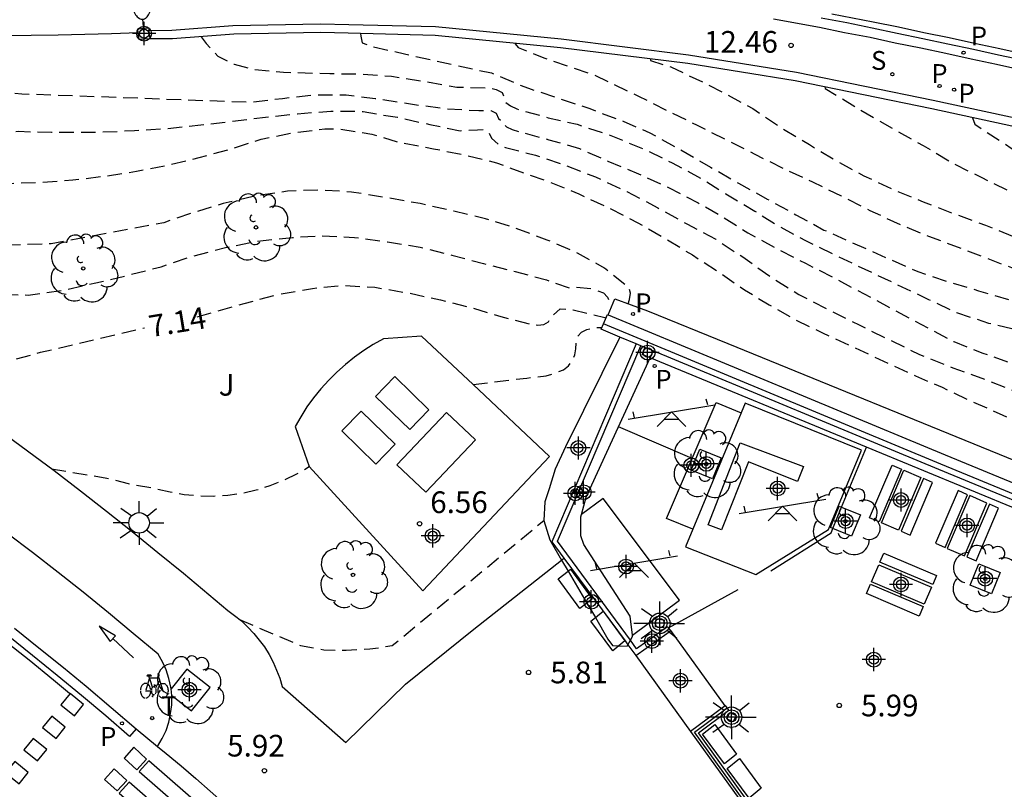
# Model space of a CAD drawing. Units: metres. Extents: x 583093 to 583444, y 4794789 to 4795041.
# Drawn here: x 583325 to 583359, y 4794906 to 4794932 of the extents above; entities that cross this region are included whole.
import ezdxf

# ---------------------------------------------------------------- set-up
doc = ezdxf.new("R2010")
doc.units = ezdxf.units.M
doc.header["$MEASUREMENT"] = 0
doc.linetypes.add('TRAZOS_NORMALES', pattern=[0.75, 0.5, -0.25])
for name, color, linetype in [('020194', 31, 'TRAZOS_NORMALES'), ('020195', 30, 'TRAZOS_NORMALES'), ('020204', 9, 'Continuous'), ('020307', 24, 'Continuous'), ('020308', 9, 'Continuous'), ('060106', 9, 'Continuous'), ('060108', 9, 'Continuous'), ('060112', 1, 'Continuous'), ('060113', 4, 'Continuous'), ('060121', 9, 'Continuous'), ('060124', 9, 'Continuous'), ('060126', 9, 'Continuous'), ('060130', 9, 'Continuous'), ('070105', 6, 'Continuous'), ('070108', 9, 'Continuous'), ('090101', 1, 'Continuous'), ('090212', 9, 'Continuous'), ('100101', 9, 'Continuous'), ('100105', 3, 'Continuous'), ('100107', 3, 'Continuous'), ('100117', 54, 'Continuous'), ('100202', 3, 'Continuous'), ('100302', 7, 'Continuous'), ('110201', 9, 'Continuous'), ('210102', 4, 'Continuous'), ('210203', 4, 'Continuous'), ('210204', 9, 'Continuous'), ('210205', 4, 'Continuous'), ('210303', 4, 'Continuous'), ('210304', 9, 'Continuous'), ('210305', 4, 'Continuous'), ('250202', 9, 'Continuous'), ('250206', 9, 'Continuous'), ('260101', 9, 'Continuous'), ('260203', 9, 'Continuous'), ('260303', 9, 'Continuous'), ('270101', 9, 'Continuous'), ('Centroides', 1, 'Continuous')]:
    doc.layers.add(name, color=color, linetype=linetype)
doc.styles.add('ARIAL', font='arial.ttf', dxfattribs={"height": 1})
doc.styles.add('ARIALI', font='ariali.ttf', dxfattribs={"height": 1})
doc.styles.add('ROMANS', font='romans__.ttf', dxfattribs={"height": 1})

# ---------------------------------------------------------------- blocks, each defined once
blk = doc.blocks.new('Centroide')
for points in [[(0, -0.402), (0, 0.402)], [(0.402, 0), (-0.402, 0)]]:
    blk.add_lwpolyline(points)
for radius in [0.256, 0.159]:
    blk.add_circle((0, 0), radius)
blk = doc.blocks.new('ARBOL')
blk.add_circle((0, 0), 0.0587)
for centre, radius, start, end in [((-0.28, 0.855), 0.3, 359.2878, 173.6078), ((0.097, 0.97), 0.21, 23.1565, 160.4665), ((0.438, 0.881), 0.24, 301.578, 139.328), ((-0.564, 0.381), 0.532, 92.28, 254.58), ((0.656, 0.288), 0.443, 319.8556, 114.7656), ((-0.091, 0.321), 0.12, 119.14, 310.56), ((0.819, -0.249), 0.383, 235.5275, 62.0275), ((-0.556, -0.339), 0.555, 142.64, 266.54), ((-0.039, -0.384), 0.21, 189.64, 323.88), ((0.299, -0.624), 0.532, 224.67, 0.24), ((-0.301, -0.676), 0.45, 213.78, 295.32)]:
    blk.add_arc(centre, radius, start, end)
blk = doc.blocks.new('JUEINF')
for p, q in [((1.25, 0.25), (1.2, 0.44)), ((-1.5, -0.25), (1.5, 0.25)), ((-1.28, -0.2), (-1.33, 0.005)), ((-0.25, -0.25), (0.25, -0.25))]:
    blk.add_line(p, q)
blk.add_lwpolyline([(-0.5, -0.5), (0, 0), (0.5, -0.5)])
blk = doc.blocks.new('COTAPU')
blk.add_circle((0, 0), 0.075)
blk = doc.blocks.new('BICI')
at = {"color": 9, "linetype": 'Continuous'}
for points in [[(-0.236, 0.385), (-0.243, 0.371), (-0.224, 0.366)], [(-0.22, 0.365), (-0.087, 0.365), (-0.091, 0.384), (-0.104, 0.391), (-0.226, 0.391), (-0.236, 0.385)], [(0.171, 0.302), (0.165, 0.361), (0.177, 0.381), (0.182, 0.407), (0.167, 0.423), (0.149, 0.428), (0.122, 0.428)], [(-0.128, 0.302), (0.171, 0.302)], [(-0.049, -0.018), (-0.123, 0.201)], [(0.015, -0.014), (0.029, 0.05)], [(0.029, 0.05), (0.063, 0.051)], [(0.171, 0.302), (0.311, -0.144)], [(-0.033, -0.274), (-0.051, -0.344)], [(-0.051, -0.344), (-0.076, -0.344)]]:
    blk.add_lwpolyline(points, dxfattribs=at)
at = {"color": 9, "linetype": 'Continuous', "flags": 128}
for points in [[(-0.123, 0.201), (-0.174, 0.353)], [(-0.25, 0.103), (-0.281, 0.109), (-0.309, 0.108), (-0.335, 0.101), (-0.367, 0.084), (-0.382, 0.072), (-0.396, 0.059), (-0.416, 0.034), (-0.427, 0.017), (-0.44, -0.009), (-0.451, -0.037), (-0.457, -0.058), (-0.462, -0.082), (-0.467, -0.121)], [(-0.165, 0.27), (-0.282, -0.123)], [(-0.113, -0.111), (-0.117, -0.082), (-0.126, -0.043), (-0.141, -0.003), (-0.153, 0.018), (-0.165, 0.038), (-0.187, 0.064), (-0.195, 0.071)], [(0.029, 0.05), (0.001, 0.05)], [(0.07, -0.04), (0.191, 0.198)], [(0.219, 0.073), (0.204, 0.059), (0.191, 0.044), (0.176, 0.022), (0.164, 0.001), (0.155, -0.022), (0.148, -0.04), (0.142, -0.062), (0.137, -0.088), (0.134, -0.107), (0.133, -0.139), (0.133, -0.164), (0.135, -0.188), (0.141, -0.22), (0.146, -0.242), (0.156, -0.269)], [(0.255, 0.097), (0.276, 0.105), (0.302, 0.109), (0.329, 0.108), (0.361, 0.099), (0.384, 0.087), (0.405, 0.071), (0.424, 0.052), (0.439, 0.032), (0.455, 0.004), (0.467, -0.022), (0.478, -0.057), (0.484, -0.088), (0.488, -0.128), (0.488, -0.165), (0.485, -0.193), (0.483, -0.21)], [(-0.467, -0.164), (-0.462, -0.205), (-0.457, -0.229), (-0.446, -0.264), (-0.433, -0.294), (-0.416, -0.322), (-0.401, -0.343), (-0.381, -0.362), (-0.368, -0.372), (-0.343, -0.386), (-0.309, -0.396)], [(-0.289, -0.144), (-0.066, -0.144)], [(-0.274, -0.397), (-0.244, -0.39), (-0.218, -0.377), (-0.197, -0.361), (-0.177, -0.341), (-0.161, -0.32), (-0.146, -0.294), (-0.134, -0.269), (-0.124, -0.24), (-0.118, -0.212), (-0.113, -0.184), (-0.112, -0.171)], [(-0.091, -0.171), (-0.088, -0.187), (-0.085, -0.2), (-0.08, -0.214), (-0.075, -0.226), (-0.068, -0.238), (-0.059, -0.25), (-0.049, -0.26), (-0.033, -0.271), (-0.017, -0.276), (-0.004, -0.277), (0.008, -0.275), (0.018, -0.271)], [(0.047, -0.04), (0.033, -0.026), (0.021, -0.018), (0.007, -0.013), (-0.012, -0.012), (-0.035, -0.02), (-0.05, -0.031), (-0.06, -0.042), (-0.073, -0.061), (-0.081, -0.081), (-0.086, -0.097), (-0.09, -0.114)], [(0.044, -0.251), (0.055, -0.236), (0.064, -0.218), (0.071, -0.202), (0.076, -0.181), (0.079, -0.161), (0.08, -0.138), (0.079, -0.12), (0.075, -0.097), (0.07, -0.081), (0.063, -0.065)], [(0.175, -0.309), (0.192, -0.334), (0.206, -0.35), (0.226, -0.368), (0.248, -0.382), (0.276, -0.393), (0.297, -0.397), (0.32, -0.398), (0.348, -0.392), (0.369, -0.384), (0.392, -0.37), (0.416, -0.349), (0.43, -0.332), (0.444, -0.313), (0.454, -0.295), (0.465, -0.27), (0.472, -0.252)], [(-0.051, -0.344), (-0.025, -0.344)]]:
    blk.add_lwpolyline(points, dxfattribs=at)
blk = doc.blocks.new('FAREDI')
blk.add_line((0, 0), (0.5, 0))
blk.add_lwpolyline([(0.5, 0, 0.159986), (0.538, -0.117, 0.106322), (0.675, -0.238, 0.071006), (0.858, -0.309, 0.057309), (1.099, -0.337, 0.057309), (1.339, -0.309, 0.071006), (1.522, -0.238, 0.106322), (1.659, -0.117, 0.159986), (1.697, 0, 0.159986), (1.659, 0.117, 0.106322), (1.522, 0.238, 0.071006), (1.339, 0.309, 0.057309), (1.099, 0.337, 0.057309), (0.858, 0.309, 0.071006), (0.675, 0.238, 0.106322), (0.538, 0.117, 0.159986)], format="xyb", close=True)
blk = doc.blocks.new('PLUVI3')
blk.add_circle((0, 0), 0.055)
blk = doc.blocks.new('FAROLA')
for p, q in [((0, 0.355), (0, 0.755)), ((-0.63, 0.51), (-0.255, 0.245)), ((0.605, 0.49), (0.276, 0.223)), ((-0.355, 0), (-0.895, 0)), ((0.355, 0), (0.855, 0)), ((-0.65, -0.52), (-0.255, -0.24)), ((0.585, -0.52), (0.256, -0.246)), ((0, -0.355), (0, -0.755))]:
    blk.add_line(p, q)
blk.add_circle((0, 0), 0.355)
blk = doc.blocks.new('REGTRA')
blk.add_circle((0, 0), 0.055)
blk = doc.blocks.new('SANEA')
blk.add_circle((0, 0), 0.055)
blk = doc.blocks.new('PLUVI2')
blk.add_circle((0, 0), 0.055)

msp = doc.modelspace()

# ---------------------------------------------------------------- linework, layer by layer
at = {"layer": '020194', "flags": 128}
for points, elevation in [([(583320.29, 4794931.79), (583320.29, 4794931.68), (583320.29, 4794931.56), (583320.31, 4794931.45), (583320.33, 4794931.34), (583320.36, 4794931.24), (583320.4, 4794931.13), (583320.45, 4794931.03), (583320.5, 4794930.94), (583320.57, 4794930.85), (583320.64, 4794930.76), (583320.71, 4794930.68), (583321.08, 4794930.55), (583321.45, 4794930.43), (583321.82, 4794930.32), (583322.2, 4794930.22), (583322.57, 4794930.12), (583322.95, 4794930.04), (583323.33, 4794929.97), (583323.71, 4794929.9), (583324.1, 4794929.85), (583324.48, 4794929.8), (583324.87, 4794929.77), (583332.76, 4794929.48), (583333.87, 4794929.61), (583334.96, 4794929.73), (583336.07, 4794929.73), (583337.077, 4794929.606), (583337.243, 4794929.584), (583338.369, 4794929.408), (583339.514, 4794929.254), (583340.656, 4794929.188), (583341.073, 4794929.194), (583341.255, 4794929.099), (583341.342, 4794928.918), (583341.614, 4794928.624), (583341.812, 4794928.537), (583342.025, 4794928.469), (583343.077, 4794928.181), (583344.141, 4794927.875), (583345.119, 4794927.438), (583346.179, 4794926.995), (583347.209, 4794926.531), (583348.241, 4794925.997), (583349.018, 4794925.555), (583349.952, 4794924.964), (583350.926, 4794924.427), (583351.943, 4794923.908), (583352.944, 4794923.398), (583357.069, 4794921.197), (583358.078, 4794920.803), (583359.162, 4794920.417), (583360.171, 4794920.063), (583361.156, 4794919.638), (583362.216, 4794919.241), (583369.861, 4794916.308), (583370.951, 4794915.813), (583379.877, 4794911.835), (583380.897, 4794911.352), (583381.957, 4794910.903), (583382.874, 4794910.5), (583383.081, 4794910.395), (583383.315, 4794910.32), (583384.442, 4794909.877), (583385.368, 4794909.468), (583386.483, 4794908.976), (583387.497, 4794908.527), (583388.29, 4794908.137), (583389.297, 4794907.542), (583390.24, 4794906.868), (583391.07, 4794906.134), (583391.919, 4794905.239), (583392.684, 4794904.359), (583393.394, 4794903.507), (583394.064, 4794902.588), (583394.808, 4794901.84), (583395.169, 4794901.538), (583395.767, 4794900.852), (583395.866, 4794900.65), (583395.944, 4794900.439), (583396.149, 4794899.78), (583396.33, 4794898.654), (583396.434, 4794897.438), (583396.497, 4794896.426), (583396.584, 4794895.283), (583396.687, 4794894.411), (583396.753, 4794894.212), (583396.977, 4794893.613), (583397.098, 4794893.451), (583397.558, 4794893), (583398.446, 4794892.366), (583399.068, 4794891.996), (583400.188, 4794891.537), (583400.611, 4794891.382)], 10.14), ([(583331.06, 4794931.74), (583331.24, 4794931.51), (583331.64, 4794931.07), (583332.2, 4794930.79), (583332.91, 4794930.61), (583333.91, 4794930.51), (583334.37, 4794930.5), (583335.51, 4794930.47), (583336.62, 4794930.45), (583336.646, 4794930.449), (583337.643, 4794930.373), (583338.775, 4794930.197), (583339.901, 4794930), (583340.946, 4794929.966), (583341.106, 4794929.959), (583341.263, 4794929.911), (583341.468, 4794929.814), (583341.526, 4794929.666), (583341.582, 4794929.471), (583341.749, 4794929.354), (583341.971, 4794929.246), (583343.059, 4794928.942), (583344.057, 4794928.713), (583345.16, 4794928.352), (583346.342, 4794927.865), (583347.344, 4794927.38), (583348.34, 4794926.839), (583349.192, 4794926.312), (583350.193, 4794925.714), (583351.058, 4794925.175), (583351.944, 4794924.693), (583353.063, 4794924.149), (583356.203, 4794922.656), (583357.166, 4794922.204), (583358.266, 4794921.84), (583359.383, 4794921.591), (583360.477, 4794921.3), (583361.492, 4794920.897), (583362.588, 4794920.362), (583375.585, 4794914.744), (583376.539, 4794914.295), (583377.599, 4794913.821), (583378.58, 4794913.367), (583379.542, 4794912.879), (583380.583, 4794912.372), (583381.484, 4794911.908), (583382.407, 4794911.408), (583383.339, 4794910.929), (583384.417, 4794910.452), (583385.389, 4794910.053), (583386.541, 4794909.651), (583387.705, 4794909.22), (583388.658, 4794908.765), (583389.554, 4794908.29), (583390.592, 4794907.697), (583391.559, 4794907.029), (583392.473, 4794906.212), (583393.244, 4794905.293), (583393.901, 4794904.368), (583394.543, 4794903.395), (583395.25, 4794902.497), (583396.058, 4794901.721), (583396.78, 4794900.887), (583397.146, 4794900.022), (583397.287, 4794899.323), (583397.392, 4794898.22), (583397.433, 4794897.113), (583397.581, 4794896.049), (583397.692, 4794895.862), (583398.113, 4794895.396), (583398.328, 4794895.273), (583399.342, 4794894.809), (583399.959, 4794894.573), (583400.973, 4794894.127), (583401.945, 4794893.739), (583402.377, 4794893.63), (583402.62, 4794893.583)], 10.64), ([(583336.566, 4794931.855), (583336.577, 4794931.766), (583336.628, 4794931.531), (583336.912, 4794931.418), (583338.088, 4794931.148), (583339.906, 4794930.75), (583341.099, 4794930.487), (583341.965, 4794930.12), (583342.375, 4794929.959), (583343.396, 4794929.622), (583344.493, 4794929.255), (583345.648, 4794928.82), (583346.568, 4794928.418), (583347.606, 4794927.844), (583348.668, 4794927.233), (583349.627, 4794926.678), (583350.623, 4794926.129), (583351.618, 4794925.588), (583352.586, 4794925.058), (583355.826, 4794923.621), (583356.899, 4794923.26), (583357.93, 4794922.96), (583359.009, 4794922.639), (583360, 4794922.297), (583361.042, 4794921.918), (583362.057, 4794921.511), (583363.029, 4794921.09), (583364.098, 4794920.577), (583364.99, 4794920.107), (583375.485, 4794915.573), (583376.481, 4794915.143), (583377.529, 4794914.663), (583378.539, 4794914.116), (583379.58, 4794913.552), (583380.627, 4794913.066), (583381.626, 4794912.553), (583382.588, 4794912.065), (583383.53, 4794911.607), (583384.507, 4794911.134), (583385.479, 4794910.655), (583386.572, 4794910.16), (583387.623, 4794909.665), (583388.674, 4794909.192), (583389.657, 4794908.664), (583390.683, 4794908.074), (583391.662, 4794907.397), (583392.577, 4794906.638), (583393.324, 4794905.816), (583393.963, 4794904.962), (583394.619, 4794904.153), (583395.314, 4794903.316), (583396.118, 4794902.509), (583396.917, 4794901.705), (583397.3, 4794901.09), (583397.396, 4794900.91), (583397.489, 4794900.684), (583397.551, 4794900.482), (583397.726, 4794899.403), (583397.959, 4794898.307), (583398.075, 4794897.868), (583398.159, 4794897.66), (583398.274, 4794897.485), (583398.422, 4794897.35), (583399.002, 4794897.057), (583399.988, 4794896.556), (583401.006, 4794896.089), (583401.979, 4794895.628), (583402.923, 4794895.147)], 11.14), ([(583341.913, 4794931.516), (583341.909, 4794931.5), (583342.019, 4794931.369), (583342.902, 4794931.008), (583344.657, 4794930.416), (583346.179, 4794929.687), (583347.166, 4794929.183), (583348.207, 4794928.686), (583349.145, 4794928.21), (583350.202, 4794927.678), (583351.161, 4794927.196), (583352.188, 4794926.72), (583353.174, 4794926.241), (583354.176, 4794925.734), (583355.223, 4794925.248), (583356.201, 4794924.845), (583362.61, 4794922.417), (583363.742, 4794921.913), (583364.666, 4794921.525), (583365.583, 4794921.123), (583366.676, 4794920.606), (583367.745, 4794920.011), (583368.764, 4794919.48), (583369.754, 4794918.979), (583376.999, 4794915.927), (583378.007, 4794915.478), (583378.894, 4794914.996), (583379.914, 4794914.514), (583381.045, 4794913.945), (583382.084, 4794913.472), (583383.086, 4794913.017), (583384.049, 4794912.574), (583385.009, 4794912.144), (583385.968, 4794911.705), (583386.928, 4794911.29), (583387.918, 4794910.771), (583388.895, 4794910.264), (583389.876, 4794909.724), (583390.88, 4794909.144), (583391.805, 4794908.589), (583392.712, 4794907.943), (583393.493, 4794907.289), (583394.247, 4794906.622), (583395.048, 4794905.767), (583395.818, 4794904.774), (583396.477, 4794903.962), (583397.108, 4794903.129), (583397.726, 4794902.296), (583398.314, 4794901.323), (583398.727, 4794900.339), (583398.982, 4794899.271), (583399.178, 4794898.599), (583399.311, 4794898.421), (583399.496, 4794898.286), (583400.443, 4794897.831), (583401.278, 4794897.336), (583401.966, 4794896.766), (583402.758, 4794896.01), (583403.143, 4794895.79)], 11.64), ([(583352.612, 4794930.005), (583352.632, 4794929.949), (583353.659, 4794929.321), (583355.037, 4794928.522), (583356.013, 4794927.982), (583357.039, 4794927.368), (583358.035, 4794926.871), (583359.018, 4794926.386), (583381.94, 4794915.438), (583382.893, 4794914.935), (583383.889, 4794914.453), (583384.815, 4794914.02), (583385.869, 4794913.558), (583386.823, 4794913.131), (583387.816, 4794912.661), (583388.845, 4794912.127), (583389.889, 4794911.571), (583390.875, 4794911.003), (583391.776, 4794910.488), (583392.771, 4794909.89), (583393.7, 4794909.323), (583394.539, 4794908.696), (583395.424, 4794908.019), (583396.177, 4794907.273), (583396.985, 4794906.408), (583397.676, 4794905.52), (583398.37, 4794904.601), (583398.983, 4794903.725), (583399.619, 4794902.847), (583400.353, 4794901.93), (583401.222, 4794901.092), (583402.012, 4794900.331), (583402.729, 4794899.616), (583402.917, 4794899.26), (583403.396, 4794898.601), (583403.568, 4794898.219), (583403.838, 4794897.827)], 12.64), ([(583357.721, 4794928.94), (583357.793, 4794928.718), (583359.053, 4794927.893), (583360.873, 4794926.659)], 13.14), ([(583315.21, 4794927.8), (583315.44, 4794927.7), (583315.68, 4794927.61), (583315.92, 4794927.52), (583316.16, 4794927.45), (583316.4, 4794927.38), (583316.64, 4794927.32), (583316.89, 4794927.26), (583317.14, 4794927.22), (583317.38, 4794927.18), (583317.63, 4794927.14), (583317.88, 4794927.12), (583321.07, 4794926.82), (583322.18, 4794926.72), (583323.29, 4794926.68), (583324.4, 4794926.67), (583325.52, 4794926.71), (583326.63, 4794926.79), (583327.73, 4794926.92), (583328.83, 4794927.09), (583329.92, 4794927.3), (583331, 4794927.56), (583332.08, 4794927.86), (583333.14, 4794928.2), (583334.23, 4794928.42), (583335.34, 4794928.56), (583335.82, 4794928.56), (583336.96, 4794928.37), (583337.84, 4794928.11), (583337.953, 4794928.089), (583339.097, 4794927.868), (583340.205, 4794927.646), (583341.266, 4794927.386), (583342.378, 4794926.967), (583342.977, 4794926.771), (583344.116, 4794926.303), (583345.04, 4794925.879), (583346.154, 4794925.31), (583347.067, 4794924.783), (583348.038, 4794924.197), (583348.896, 4794923.64), (583349.836, 4794922.993), (583350.692, 4794922.472), (583351.571, 4794921.972), (583352.539, 4794921.499), (583353.626, 4794920.998), (583354.647, 4794920.525), (583355.743, 4794920.014), (583356.67, 4794919.618), (583357.744, 4794919.105), (583358.771, 4794918.659), (583358.987, 4794918.554), (583359.916, 4794918.117), (583360.921, 4794917.653), (583361.939, 4794917.229), (583371.318, 4794913.607), (583372.324, 4794913.143), (583373.357, 4794912.727), (583374.447, 4794912.253), (583375.565, 4794911.792), (583376.705, 4794911.369), (583377.744, 4794910.957), (583378.766, 4794910.508), (583379.878, 4794910.003), (583380.81, 4794909.622), (583381.925, 4794909.172), (583383.104, 4794908.686), (583384.125, 4794908.279), (583385.13, 4794907.843), (583386.233, 4794907.338), (583387.231, 4794906.822), (583388.199, 4794906.246), (583389.069, 4794905.597), (583389.89, 4794904.857), (583390.59, 4794903.923), (583391.211, 4794902.952), (583391.804, 4794902.056), (583392.419, 4794901.043), (583392.855, 4794900.395)], 9.14), ([(583345.82, 4794922.51), (583345.86, 4794922.65), (583345.9, 4794922.87), (583345.84, 4794923.07), (583345, 4794923.74), (583344.07, 4794924.26), (583343.02, 4794924.71), (583341.95, 4794925.11), (583340.89, 4794925.45), (583339.79, 4794925.71), (583338.63, 4794925.97), (583337.45, 4794926.18), (583336.26, 4794926.37), (583335.17, 4794926.44), (583334.05, 4794926.4), (583332.95, 4794926.24), (583331.82, 4794925.97), (583330.79, 4794925.66), (583329.77, 4794925.31), (583325.88, 4794924.58), (583322.15, 4794924.46), (583319.13, 4794924.42), (583318.36, 4794924.36), (583317.6, 4794924.24), (583316.46, 4794923.73)], 8.14), ([(583318.31, 4794922.35), (583318.54, 4794922.43), (583318.78, 4794922.51), (583319.02, 4794922.58), (583319.27, 4794922.65), (583319.51, 4794922.71), (583319.76, 4794922.76), (583320.01, 4794922.81), (583320.25, 4794922.85), (583320.5, 4794922.88), (583320.75, 4794922.91), (583321.01, 4794922.93), (583325.09, 4794922.81), (583326.29, 4794922.97), (583327.42, 4794923.23), (583328.52, 4794923.49), (583329.68, 4794923.79), (583330.75, 4794924.15), (583331.9, 4794924.45), (583333, 4794924.67), (583334.22, 4794924.8), (583335.23, 4794924.86), (583336.36, 4794924.8), (583337.5, 4794924.65), (583338.63, 4794924.47), (583339.73, 4794924.19), (583340.82, 4794923.9), (583341.92, 4794923.62), (583343, 4794923.33), (583343.78, 4794923.06), (583343.98, 4794923.08), (583344.59, 4794923.03), (583344.97, 4794922.88), (583345.1, 4794922.73), (583345.26, 4794922.45)], 7.64), ([(583340.46, 4794919.72), (583342.32, 4794919.94), (583342.99, 4794920.01), (583343.59, 4794920.22), (583343.76, 4794920.36), (583343.88, 4794920.55), (583343.98, 4794920.74), (583344.01, 4794920.95), (583344.02, 4794921.17), (583344.08, 4794921.38), (583344.21, 4794921.53), (583344.39, 4794921.62), (583344.59, 4794921.67), (583344.79, 4794921.69), (583344.91, 4794921.69)], 6.64), ([(583325.89, 4794916.8), (583327.81, 4794916.48), (583328.54, 4794916.29), (583329.5, 4794916.12), (583329.99, 4794916), (583330.48, 4794915.91), (583330.98, 4794915.87), (583331.48, 4794915.86), (583331.99, 4794915.89), (583332.48, 4794915.96), (583332.97, 4794916.07), (583333.45, 4794916.22), (583333.92, 4794916.41), (583334.37, 4794916.63), (583334.8, 4794916.88)], 6.64), ([(583332.39, 4794911.59), (583334.5, 4794910.69), (583335.3, 4794910.54), (583336.08, 4794910.53), (583336.89, 4794910.57), (583337.67, 4794910.69), (583342.9, 4794915.01)], 6.14)]:
    msp.add_lwpolyline(points, dxfattribs=dict(at, elevation=elevation))
at = {"layer": '020195', "flags": 128}
for points, elevation in [([(583346.593, 4794930.975), (583346.593, 4794930.918), (583347.29, 4794930.698), (583348.598, 4794930.075), (583350.133, 4794929.255), (583351.165, 4794928.558), (583352.087, 4794928.009), (583353.037, 4794927.436), (583353.962, 4794926.936), (583355.003, 4794926.45), (583356.011, 4794926.032), (583357.038, 4794925.64), (583358.172, 4794925.221), (583363.303, 4794923.15), (583364.424, 4794922.724), (583365.481, 4794922.242), (583366.468, 4794921.741), (583367.518, 4794921.201), (583368.559, 4794920.617), (583369.621, 4794920.022), (583370.492, 4794919.495), (583379.015, 4794915.782), (583379.811, 4794915.341)], 12.14), ([(583316.06, 4794930.11), (583316.41, 4794929.71), (583317.06, 4794929.31), (583317.75, 4794929.02), (583319.42, 4794928.66), (583320.08, 4794928.61), (583320.75, 4794928.56), (583321.41, 4794928.52), (583322.08, 4794928.49), (583322.75, 4794928.47), (583323.41, 4794928.46), (583324.08, 4794928.46), (583324.74, 4794928.47), (583325.32, 4794928.45), (583325.89, 4794928.44), (583326.47, 4794928.44), (583327.04, 4794928.44), (583327.61, 4794928.45), (583328.19, 4794928.47), (583328.76, 4794928.5), (583329.33, 4794928.53), (583329.91, 4794928.57), (583330.48, 4794928.63), (583331.05, 4794928.69), (583333.29, 4794928.96), (583334.39, 4794929.08), (583335.55, 4794929.17), (583336.66, 4794929.16), (583337.37, 4794929.03), (583337.851, 4794928.958), (583338.964, 4794928.706), (583340.014, 4794928.491), (583340.608, 4794928.527), (583340.825, 4794928.531), (583341.003, 4794928.423), (583341.094, 4794928.235), (583341.396, 4794927.97), (583341.576, 4794927.91), (583342.613, 4794927.647), (583343.631, 4794927.302), (583344.691, 4794926.892), (583345.776, 4794926.391), (583346.844, 4794925.823), (583347.867, 4794925.261), (583348.847, 4794924.736), (583349.778, 4794924.127), (583350.754, 4794923.434), (583351.716, 4794922.83), (583352.741, 4794922.305), (583353.807, 4794921.774), (583354.854, 4794921.257), (583355.883, 4794920.757), (583357.044, 4794920.294), (583358.214, 4794919.872), (583359.183, 4794919.478), (583360.332, 4794919.007), (583361.492, 4794918.523), (583362.54, 4794918.135), (583363.476, 4794917.778), (583364.485, 4794917.354), (583365.569, 4794916.904), (583366.648, 4794916.464), (583374.62, 4794913.233), (583375.661, 4794912.753), (583376.718, 4794912.289), (583377.133, 4794912.146)], 9.64), ([(583330.93, 4794922.06), (583331.49, 4794922.22), (583332.55, 4794922.52), (583333.72, 4794922.83), (583334.91, 4794923.04), (583335.95, 4794923.14), (583337.06, 4794923.08), (583338.23, 4794922.88), (583339.33, 4794922.64), (583340.38, 4794922.38), (583341.42, 4794922.07), (583342.48, 4794921.79), (583342.7, 4794921.77), (583342.9, 4794921.79), (583343.07, 4794921.88), (583343.17, 4794922.06), (583343.47, 4794922.33), (583343.71, 4794922.32), (583343.92, 4794922.3), (583345.01, 4794922.03), (583345.05, 4794922.02)], 7.14), ([(583321.8, 4794919.76), (583323.74, 4794920.35), (583325.51, 4794920.83), (583329.11, 4794921.68)], 7.14)]:
    msp.add_lwpolyline(points, dxfattribs=dict(at, elevation=elevation))
at = {"layer": '060106', "flags": 128}
msp.add_lwpolyline([(583360.042, 4794928.735), (583356.362, 4794929.535), (583351.633, 4794930.504), (583347.91, 4794931.107), (583343.509, 4794931.654), (583339.162, 4794932.079), (583336.17, 4794932.15), (583335.19, 4794932.18), (583332.16, 4794932.12), (583330.05, 4794931.96), (583329.26, 4794931.94)], dxfattribs=at)
at = {"layer": '060108', "flags": 128}
for points in [[(583359.42, 4794930.59), (583358.55, 4794930.78), (583357.67, 4794930.97), (583356.8, 4794931.16), (583355.93, 4794931.34), (583355.05, 4794931.52), (583354.18, 4794931.71), (583353.3, 4794931.88), (583352.43, 4794932.06), (583350.84, 4794932.35)], [(583329.56, 4794907.2), (583329.86, 4794906.96), (583330.37, 4794906.53), (583330.88, 4794906.09), (583331.38, 4794905.65), (583331.88, 4794905.2), (583332.38, 4794904.75), (583332.87, 4794904.3), (583333.36, 4794903.84), (583333.84, 4794903.37), (583334.332, 4794902.908)]]:
    msp.add_lwpolyline(points, dxfattribs=at)
at = {"layer": '060112', "flags": 128}
for points in [[(583330.025, 4794909.197), (583330.02, 4794909.25), (583329.95, 4794909.55), (583329.86, 4794909.85), (583329.73, 4794910.13), (583329.58, 4794910.39), (583328.72, 4794911.11), (583327.86, 4794911.82), (583326.99, 4794912.53), (583326.12, 4794913.22), (583325.24, 4794913.91), (583324.35, 4794914.58)], [(583324.61, 4794911.29), (583325.46, 4794910.61), (583326.31, 4794909.93), (583327.09, 4794909.28), (583328.82, 4794907.81)], [(583330.049, 4794908.963), (583330.025, 4794909.197)], [(583329.56, 4794907.2), (583329.72, 4794907.47), (583329.85, 4794907.75), (583329.95, 4794908.04), (583330.01, 4794908.34), (583330.05, 4794908.64), (583330.05, 4794908.95), (583330.049, 4794908.963)], [(583328.82, 4794907.81), (583329.56, 4794907.2)]]:
    msp.add_lwpolyline(points, dxfattribs=at)
at = {"layer": '060113', "flags": 128}
for points in [[(583352.49, 4794932.4), (583353.37, 4794932.23), (583354.25, 4794932.05), (583355.12, 4794931.87), (583356, 4794931.68), (583356.87, 4794931.5), (583357.75, 4794931.31), (583358.62, 4794931.12), (583359.5, 4794930.93)], [(583345.132, 4794922.122), (583345.36, 4794922.673), (583346.491, 4794922.266), (583349.264, 4794921.129), (583369.144, 4794913.019), (583379.556, 4794908.657), (583386.719, 4794905.805), (583387.121, 4794905.616), (583390.998, 4794900.332)], [(583328.82, 4794907.81), (583328.59, 4794907.55), (583327.77, 4794908.26), (583326.93, 4794908.96), (583326.09, 4794909.65), (583325.24, 4794910.34), (583324.39, 4794911.02)]]:
    msp.add_lwpolyline(points, dxfattribs=at)
at = {"layer": '060121', "flags": 128}
for points in [[(583355.346, 4794916.757), (583355.935, 4794916.503), (583355.158, 4794914.68), (583354.569, 4794914.934), (583355.346, 4794916.757)], [(583358.213, 4794915.618), (583357.624, 4794915.872), (583356.847, 4794914.049), (583357.436, 4794913.795), (583358.213, 4794915.618)], [(583354.48, 4794913.482), (583356.303, 4794912.705), (583356.049, 4794912.116), (583354.226, 4794912.893), (583354.48, 4794913.482)]]:
    msp.add_lwpolyline(points, dxfattribs=at)
at = {"layer": '060124', "flags": 128}
for points in [[(583328.88, 4794932.01), (583329.25, 4794932.05), (583329.26, 4794931.94), (583329.29, 4794931.67)], [(583328.89, 4794931.88), (583328.88, 4794932.01)], [(583329.29, 4794931.67), (583328.92, 4794931.64), (583328.89, 4794931.88)], [(583337.76, 4794919.99), (583338.93, 4794918.84), (583338.27, 4794918.16), (583337.09, 4794919.3), (583337.76, 4794919.99)], [(583348.052, 4794914.709), (583347.139, 4794915.088), (583348.86, 4794919.098), (583349.725, 4794918.738)], [(583348.052, 4794914.709), (583347.801, 4794914.105), (583350.23, 4794913.141), (583352.744, 4794914.701), (583353.879, 4794917.451), (583349.864, 4794919.073), (583349.725, 4794918.738)], [(583336.59, 4794918.79), (583337.77, 4794917.65), (583337.1, 4794916.96), (583335.93, 4794918.11), (583336.59, 4794918.79)], [(583338.83, 4794915.99), (583340.54, 4794917.8), (583339.54, 4794918.75), (583337.82, 4794916.94), (583338.83, 4794915.99)], [(583349.725, 4794918.738), (583348.052, 4794914.709)], [(583345.968, 4794911.043), (583347.588, 4794912.254), (583344.954, 4794915.777), (583344.205, 4794915.218)], [(583347.064, 4794911.58), (583347.036, 4794911.307), (583346.763, 4794911.336), (583346.791, 4794911.608), (583347.064, 4794911.58)], [(583349.554, 4794908.269), (583349.449, 4794908.049), (583349.229, 4794908.154), (583349.334, 4794908.374), (583349.554, 4794908.269)]]:
    msp.add_lwpolyline(points, dxfattribs=at)
at = {"layer": '060126', "flags": 128}
for points in [[(583349.168, 4794908.604), (583347.289, 4794911.209)], [(583346.085, 4794910.349), (583347.978, 4794907.719)]]:
    msp.add_lwpolyline(points, dxfattribs=at)
at = {"layer": '060130', "flags": 128}
msp.add_lwpolyline([(583338.68, 4794921.39), (583337.36, 4794921.3), (583337.01, 4794921.1), (583336.68, 4794920.89), (583336.36, 4794920.66), (583336.05, 4794920.41), (583335.75, 4794920.14), (583335.47, 4794919.86), (583335.2, 4794919.57), (583334.95, 4794919.26), (583334.72, 4794918.94), (583334.51, 4794918.6), (583334.31, 4794918.26), (583334.8, 4794916.88), (583338.72, 4794912.58), (583343.1, 4794917.23), (583340.46, 4794919.72)], close=True, dxfattribs=at)
at = {"layer": '070105', "flags": 128}
for points in [[(583344.963, 4794921.809), (583345.107, 4794922.132), (583345.132, 4794922.122)], [(583345.132, 4794922.122), (583356.774, 4794917.283), (583375.924, 4794909.377), (583386.836, 4794904.885), (583390.178, 4794900.305)], [(583345.536, 4794921.354), (583344.882, 4794921.626), (583344.963, 4794921.809)], [(583389.751, 4794900.29), (583386.61, 4794904.595), (583375.776, 4794909.055), (583356.626, 4794916.961), (583344.963, 4794921.809)], [(583346.097, 4794921.121), (583343.185, 4794914.272), (583343.601, 4794913.71)], [(583346.097, 4794921.121), (583345.536, 4794921.354)], [(583346.258, 4794921.054), (583346.097, 4794921.121)], [(583345.899, 4794910.871), (583343.383, 4794914.295), (583346.258, 4794921.054)], [(583346.4, 4794920.995), (583346.258, 4794921.054)], [(583346.683, 4794920.878), (583346.4, 4794920.995)], [(583382.718, 4794905.981), (583375.7, 4794908.87), (583356.549, 4794916.776), (583346.683, 4794920.878)], [(583343.601, 4794913.71), (583345.712, 4794910.853)], [(583347.214, 4794911.298), (583347.175, 4794911.339), (583346.112, 4794910.581), (583345.899, 4794910.871)], [(583346.085, 4794910.349), (583347.152, 4794911.11), (583347.289, 4794911.209)], [(583347.293, 4794911.212), (583347.214, 4794911.298)], [(583347.289, 4794911.209), (583347.293, 4794911.212)], [(583345.712, 4794910.853), (583345.812, 4794910.718)], [(583345.812, 4794910.718), (583346.085, 4794910.349)], [(583349.168, 4794908.604), (583347.978, 4794907.719)], [(583370.066, 4794899.629), (583369.923, 4794904.667), (583350.847, 4794904.067), (583348.247, 4794907.67), (583349.297, 4794908.452), (583349.238, 4794908.532)], [(583349.238, 4794908.532), (583349.178, 4794908.612), (583349.168, 4794908.604)], [(583347.978, 4794907.719), (583347.97, 4794907.713)], [(583347.97, 4794907.713), (583350.747, 4794903.864), (583350.973, 4794903.871)]]:
    msp.add_lwpolyline(points, dxfattribs=at)
at = {"layer": '070108', "flags": 128}
for points in [[(583353.195, 4794915.472), (583354.054, 4794917.549)], [(583352.892, 4794914.739), (583353.195, 4794915.472)], [(583350.755, 4794913.275), (583352.829, 4794914.588), (583352.892, 4794914.739)], [(583347.214, 4794911.298), (583349.621, 4794912.629)], [(583369.967, 4794899.626), (583369.826, 4794904.564), (583350.797, 4794903.965), (583348.108, 4794907.691), (583349.238, 4794908.532)]]:
    msp.add_lwpolyline(points, dxfattribs=at)
at = {"layer": '090101', "flags": 128}
for points in [[(583354.941, 4794916.932), (583355.268, 4794916.791), (583354.491, 4794914.968), (583354.164, 4794915.109), (583354.941, 4794916.932)], [(583356.025, 4794916.464), (583355.248, 4794914.641), (583355.563, 4794914.505), (583356.34, 4794916.328), (583356.025, 4794916.464)], [(583357.546, 4794915.906), (583357.219, 4794916.047), (583356.442, 4794914.224), (583356.769, 4794914.083), (583357.546, 4794915.906)], [(583358.303, 4794915.579), (583357.526, 4794913.756), (583357.841, 4794913.62), (583358.618, 4794915.443), (583358.303, 4794915.579)], [(583354.519, 4794913.572), (583354.655, 4794913.887), (583356.478, 4794913.11), (583356.342, 4794912.795), (583354.519, 4794913.572)], [(583354.192, 4794912.815), (583356.015, 4794912.038), (583355.874, 4794911.711), (583354.051, 4794912.488), (583354.192, 4794912.815)]]:
    msp.add_lwpolyline(points, dxfattribs=at)
at = {"layer": '100101', "flags": 128}
for points in [[(583349.033, 4794917.182), (583348.732, 4794916.449), (583347.999, 4794916.75), (583348.3, 4794917.483), (583349.033, 4794917.182)], [(583352.892, 4794914.739), (583352.809, 4794914.773), (583353.11, 4794915.506), (583353.195, 4794915.472)], [(583353.195, 4794915.472), (583353.843, 4794915.205)], [(583353.843, 4794915.205), (583353.542, 4794914.472), (583352.892, 4794914.739)], [(583358.674, 4794913.212), (583358.373, 4794912.479), (583357.64, 4794912.78), (583357.941, 4794913.513), (583358.674, 4794913.212)], [(583330.049, 4794908.963), (583330.73, 4794908.43), (583331.37, 4794909.24), (583330.57, 4794909.87), (583330.025, 4794909.197)]]:
    msp.add_lwpolyline(points, dxfattribs=at)
at = {"layer": '100105', "flags": 128}
for points in [[(583328.89, 4794931.88), (583327.96, 4794931.84), (583327.04, 4794931.82), (583326.12, 4794931.8), (583325.19, 4794931.78), (583324.27, 4794931.77)], [(583444.138, 4794904.204), (583440.961, 4794905.192), (583431.981, 4794907.933), (583423.861, 4794910.341), (583415.898, 4794912.709), (583408.333, 4794914.989), (583402.292, 4794916.801), (583390.516, 4794920.274), (583383.537, 4794922.361), (583375.912, 4794924.518), (583370.456, 4794925.987), (583366.525, 4794926.942), (583361.309, 4794928.161), (583356.309, 4794929.247), (583351.588, 4794930.215), (583347.876, 4794930.816), (583343.485, 4794931.362), (583339.152, 4794931.785), (583336.14, 4794931.86), (583335.2, 4794931.89), (583332.19, 4794931.83), (583330.07, 4794931.67), (583329.29, 4794931.67)], [(583324.14, 4794918.1), (583325.06, 4794917.42), (583325.98, 4794916.74), (583326.89, 4794916.04), (583327.79, 4794915.34), (583328.68, 4794914.63), (583329.57, 4794913.91), (583330.45, 4794913.19), (583331.98, 4794911.9), (583332.22, 4794911.73), (583332.46, 4794911.54), (583332.68, 4794911.33), (583332.88, 4794911.11), (583333.07, 4794910.88), (583333.25, 4794910.64), (583333.41, 4794910.38), (583333.55, 4794910.12), (583333.67, 4794909.84), (583333.78, 4794909.56), (583333.86, 4794909.27), (583336.06, 4794907.34), (583338.13, 4794909.357), (583340.482, 4794911.261), (583343.52, 4794913.646)], [(583343.52, 4794913.646), (583343.601, 4794913.71)]]:
    msp.add_lwpolyline(points, dxfattribs=at)
at = {"layer": '100107', "flags": 128}
for points in [[(583345.536, 4794921.354), (583343.657, 4794917.565), (583343.3, 4794916.792), (583343.094, 4794916.103), (583342.938, 4794915.661), (583342.909, 4794915.015), (583343.115, 4794914.339), (583343.52, 4794913.646)], [(583346.574, 4794920.64), (583346.683, 4794920.878)], [(583344.205, 4794915.218), (583344.37, 4794915.817), (583346.574, 4794920.64)], [(583345.968, 4794911.043), (583345.891, 4794911.708), (583344.288, 4794914.179), (583344.181, 4794914.481), (583344.184, 4794915.14), (583344.205, 4794915.218)], [(583343.52, 4794913.646), (583343.742, 4794913.267)], [(583343.742, 4794913.267), (583344.391, 4794912.158)], [(583344.391, 4794912.158), (583344.685, 4794911.657)], [(583344.685, 4794911.657), (583345.122, 4794910.909), (583345.275, 4794910.691), (583345.5, 4794910.682)], [(583345.812, 4794910.718), (583345.899, 4794910.871)], [(583345.899, 4794910.871), (583345.972, 4794911.001), (583345.968, 4794911.043)], [(583345.5, 4794910.682), (583345.785, 4794910.671), (583345.812, 4794910.718)]]:
    msp.add_lwpolyline(points, dxfattribs=at)
at = {"layer": '100117', "flags": 128}
for points in [[(583344.391, 4794912.158), (583344.152, 4794911.966), (583343.401, 4794912.992), (583343.742, 4794913.267)], [(583343.742, 4794913.267), (583343.821, 4794913.331), (583344.572, 4794912.305)], [(583344.572, 4794912.305), (583344.391, 4794912.158)], [(583345.5, 4794910.682), (583345.286, 4794910.51), (583344.534, 4794911.536), (583344.685, 4794911.657)], [(583344.685, 4794911.657), (583344.954, 4794911.875), (583345.706, 4794910.849)], [(583345.706, 4794910.849), (583345.5, 4794910.682)], [(583349.564, 4794906.937), (583349.144, 4794906.598), (583348.392, 4794907.624), (583348.812, 4794907.963), (583349.564, 4794906.937)], [(583350.418, 4794905.756), (583349.998, 4794905.417), (583349.246, 4794906.443), (583349.666, 4794906.782), (583350.418, 4794905.756)]]:
    msp.add_lwpolyline(points, dxfattribs=at)
at = {"layer": '210102', "flags": 128}
for points in [[(583346.4, 4794920.995), (583346.301, 4794920.753)], [(583346.574, 4794920.64), (583346.301, 4794920.753)], [(583354.054, 4794917.549), (583346.574, 4794920.64)], [(583382.616, 4794905.746), (583354.054, 4794917.549)]]:
    msp.add_lwpolyline(points, dxfattribs=at)
at = {"layer": '260101', "flags": 128}
for points in [[(583352.856, 4794932.528), (583354.29, 4794932.26), (583355.16, 4794932.08), (583356.04, 4794931.89), (583356.91, 4794931.71), (583357.79, 4794931.52), (583358.66, 4794931.33), (583359.54, 4794931.14), (583360.41, 4794930.94), (583361.28, 4794930.74), (583362.15, 4794930.54), (583362.67, 4794930.43), (583363.19, 4794930.31), (583363.71, 4794930.19), (583364.23, 4794930.07), (583364.75, 4794929.95), (583365.27, 4794929.84), (583365.79, 4794929.72), (583366.31, 4794929.6), (583366.83, 4794929.48), (583367.95, 4794929.21)], [(583327.924, 4794910.833), (583328.101, 4794911.028), (583327.542, 4794911.36), (583327.924, 4794910.833)], [(583326.52, 4794909.03), (583325.96, 4794909.49), (583325.12, 4794910.18), (583324.26, 4794910.86)], [(583328.013, 4794910.93), (583328.722, 4794910.27)], [(583326.69, 4794908.26), (583327, 4794908.65), (583326.54, 4794909.03), (583326.22, 4794908.64), (583326.69, 4794908.26)], [(583326.05, 4794907.48), (583326.37, 4794907.87), (583325.9, 4794908.25), (583325.58, 4794907.86), (583326.05, 4794907.48)], [(583325.41, 4794906.7), (583325.73, 4794907.09), (583325.26, 4794907.47), (583324.94, 4794907.08), (583325.41, 4794906.7)], [(583328.84, 4794906.39), (583329.18, 4794906.76), (583328.74, 4794907.17), (583328.4, 4794906.8), (583328.84, 4794906.39)], [(583324.77, 4794905.91), (583325.09, 4794906.3), (583324.62, 4794906.68), (583324.3, 4794906.29), (583324.77, 4794905.91)], [(583332.27, 4794903.41), (583332.61, 4794903.78), (583329.26, 4794906.7), (583328.92, 4794906.33), (583332.27, 4794903.41)], [(583328.16, 4794905.66), (583328.5, 4794906.02), (583328.06, 4794906.43), (583327.72, 4794906.06), (583328.16, 4794905.66)], [(583331.59, 4794902.66), (583331.93, 4794903.03), (583328.58, 4794905.96), (583328.23, 4794905.59), (583331.59, 4794902.66)]]:
    msp.add_lwpolyline(points, dxfattribs=at)
at = {"layer": '270101', "flags": 128}
for points in [[(583348.028, 4794917.161), (583345.485, 4794918.256)], [(583351.874, 4794916.882), (583351.674, 4794916.367), (583349.981, 4794917.039), (583349.043, 4794914.686), (583348.582, 4794914.858), (583349.694, 4794917.704)], [(583349.694, 4794917.704), (583351.874, 4794916.882)]]:
    msp.add_lwpolyline(points, dxfattribs=at)

# ---------------------------------------------------------------- block references
at = {"layer": '020204'}
for p, rotation in [((583351.449, 4794931.44, 12.464), 359.9987685839998), ((583342.377, 4794909.758, 5.811), 359.9987685839998), ((583353.115, 4794908.617, 5.987), 359.9987685839998), ((583333.25, 4794906.36, 5.92), 359.99)]:
    msp.add_blockref('COTAPU', p, dxfattribs=dict(at, rotation=rotation))
msp.add_blockref('COTAPU', (583338.61, 4794914.9, 6.56), dxfattribs=at)
at = {"layer": '090212'}
msp.add_blockref('BICI', (583329.433, 4794909.273), dxfattribs=at)
at = {"layer": '100202'}
for p, rotation in [((583332.96, 4794925.15), 359.99), ((583326.99, 4794923.73), 359.99), ((583348.516, 4794916.966), 359.9987685839998), ((583353.326, 4794914.989), 359.9987685839998), ((583336.31, 4794913.13), 359.99), ((583358.157, 4794912.996), 359.9987685839998), ((583330.65, 4794909.15), 359.99)]:
    msp.add_blockref('ARBOL', p, dxfattribs=dict(at, rotation=rotation))
at = {"layer": '110201', "rotation": 359.9987685839998}
for p in [(583347.317, 4794918.768), (583351.153, 4794915.505), (583346.022, 4794913.538)]:
    msp.add_blockref('JUEINF', p, dxfattribs=at)
at = {"layer": '210203', "rotation": 359.9987685839998}
for p in [(583356.58, 4794930.037, 12.943), (583357.082, 4794929.91, 12.989), (583345.989, 4794922.152, 8.295), (583346.733, 4794920.354, 5.861)]:
    msp.add_blockref('PLUVI2', p, dxfattribs=at)
at = {"layer": '210204', "rotation": 359.9987685839998}
msp.add_blockref('SANEA', (583354.95, 4794930.445, 12.789), dxfattribs=at)
at = {"layer": '210205'}
for p in [(583357.41, 4794931.19, 12.79), (583328.33, 4794908, 6.05)]:
    msp.add_blockref('PLUVI3', p, dxfattribs=at)
at = {"layer": '250202', "rotation": 94.76}
msp.add_blockref('FAREDI', (583329.09, 4794931.85), dxfattribs=at)
at = {"layer": '250206'}
msp.add_blockref('FAROLA', (583328.92, 4794914.93), dxfattribs=at)
at = {"layer": '250206', "rotation": 359.9987685839998}
for p in [(583346.913, 4794911.457), (583349.391, 4794908.211)]:
    msp.add_blockref('FAROLA', p, dxfattribs=at)
at = {"layer": '260203'}
msp.add_blockref('REGTRA', (583329.37, 4794908.18, 5.95), dxfattribs=at)
at = {"layer": 'Centroides', "rotation": 359.9987685839998}
for p in [(583329.092, 4794931.849), (583346.491, 4794920.821), (583344.099, 4794917.521), (583347.999, 4794916.922), (583348.519, 4794916.971), (583343.992, 4794915.952), (583344.281, 4794915.992), (583350.985, 4794916.122), (583355.248, 4794915.722), (583353.335, 4794914.992), (583357.532, 4794914.842), (583339.064, 4794914.482), (583345.748, 4794913.422), (583358.158, 4794913.002), (583355.248, 4794912.802), (583344.544, 4794912.203), (583346.911, 4794911.463), (583346.639, 4794910.843), (583354.308, 4794910.203), (583347.628, 4794909.473), (583330.658, 4794909.163), (583349.393, 4794908.213)]:
    msp.add_blockref('Centroide', p, dxfattribs=at)

# ---------------------------------------------------------------- texts
at = {"layer": '020307', "style": 'ARIALI'}
msp.add_text('7.14', height=0.75, rotation=9.27, dxfattribs=at).set_placement((583329.32, 4794921.35))
at = {"layer": '020308', "style": 'ARIAL'}
for s, rotation, p in [('12.46', 359.9988, (583348.438, 4794931.188)), ('5.81', 359.9988, (583343.127, 4794909.383)), ('5.99', 359.9988, (583353.865, 4794908.242)), ('5.92', 359.99, (583331.963, 4794906.852))]:
    msp.add_text(s, height=0.75, rotation=rotation, dxfattribs=at).set_placement(p)
msp.add_text('6.56', height=0.75, dxfattribs=at).set_placement((583338.98, 4794915.27))
at = {"layer": '100302', "style": 'ARIAL'}
msp.add_text('J', height=0.75, rotation=359.99, dxfattribs=at).set_placement((583331.67, 4794919.33))
at = {"layer": '210303', "style": 'ROMANS'}
for p in [(583356.295, 4794930.143), (583357.233, 4794929.463), (583346.063, 4794922.217), (583346.76, 4794919.571)]:
    msp.add_text('P', height=0.65, rotation=359.9988, dxfattribs=at).set_placement(p)
at = {"layer": '210304', "style": 'ROMANS'}
msp.add_text('S', height=0.65, rotation=359.9988, dxfattribs=at).set_placement((583354.212, 4794930.597))
at = {"layer": '210305', "style": 'ROMANS'}
for p in [(583357.66, 4794931.44), (583327.573, 4794907.221)]:
    msp.add_text('P', height=0.65, dxfattribs=at).set_placement(p)
at = {"layer": '260303', "style": 'ROMANS'}
msp.add_text('T', height=0.65, dxfattribs=at).set_placement((583329.68, 4794908.28))

doc.saveas('drawing.dxf')
